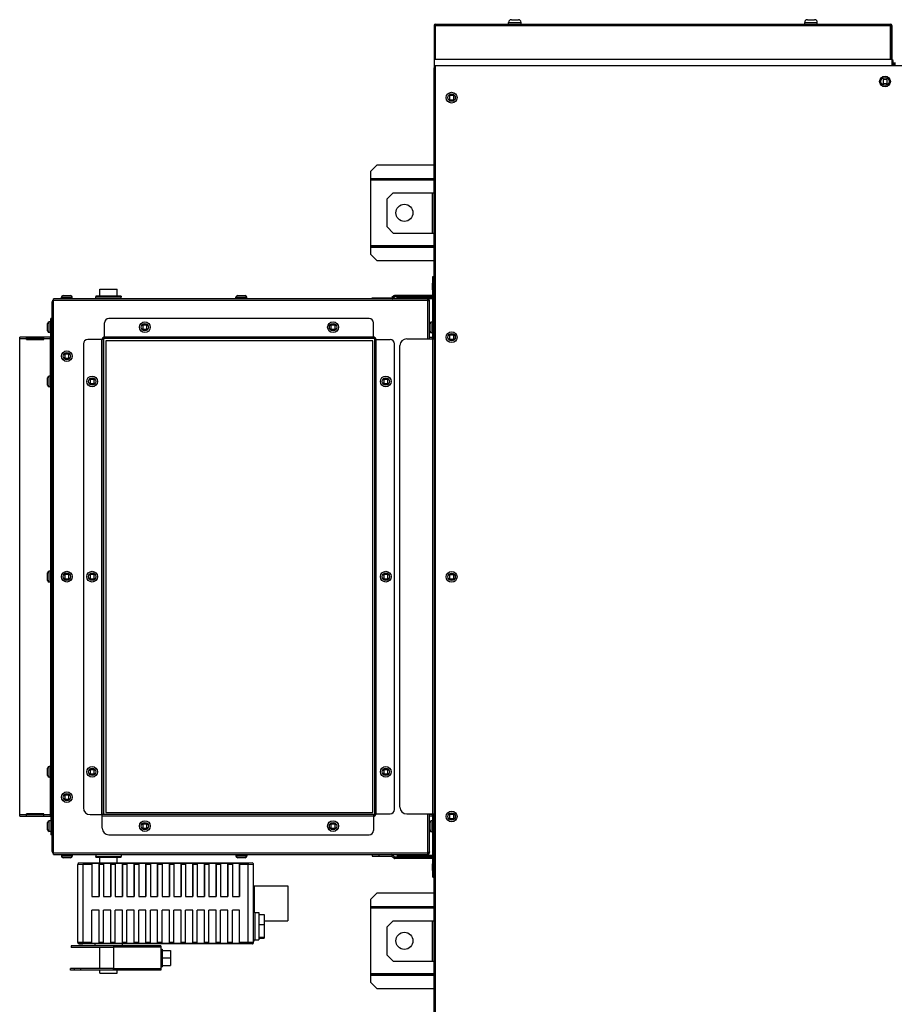
# Model space of a CAD drawing. Extents: x 9481 to 15118, y -787 to 3616.
# Drawn here: x 12417 to 13066, y 2229 to 2961 of the extents above; entities that cross this region are included whole.
import ezdxf

# ---------------------------------------------------------------- set-up
doc = ezdxf.new("R2010")
doc.units = 0
doc.header["$LTSCALE"] = 15.367
doc.layers.get('0').update_dxf_attribs({"linetype": 'CONTINUOUS'})
for name, color, linetype in [('02___PRT_ALL_AXES', 7, 'CONTINUOUS'), ('PANEL_END', 7, 'CONTINUOUS'), ('PANEL_TOP', 7, 'CONTINUOUS')]:
    doc.layers.add(name, color=color, linetype=linetype)

msp = doc.modelspace()

# ---------------------------------------------------------------- linework, layer by layer
at = {"color": 7, "linetype": 'CONTINUOUS'}
for p, q in [((12724.43, 2956.49), (12724.43, 2931.49)), ((12724.43, 2956.49), (12725.23, 2956.49)), ((12725.23, 2956.49), (12725.23, 2931.49)), ((12725.43, 2931.49), (12725.43, 2957.49)), ((12725.43, 2957.49), (13063.43, 2957.49)), ((12725.43, 2956.49), (13063.43, 2956.49)), ((12779.81, 2957.49), (12779.81, 2958.79)), ((12779.81, 2958.79), (12789.06, 2958.79)), ((12781.81, 2960.79), (12787.06, 2960.79)), ((12789.06, 2957.49), (12789.06, 2958.79)), ((12999.81, 2957.49), (12999.81, 2958.79)), ((12999.81, 2958.79), (13009.06, 2958.79)), ((13001.81, 2960.79), (13007.06, 2960.79)), ((13009.06, 2957.49), (13009.06, 2958.79)), ((13063.43, 2931.49), (13063.43, 2957.49)), ((13063.63, 2956.49), (13063.63, 2931.49)), ((13064.43, 2956.49), (13063.63, 2956.49)), ((13064.43, 2956.49), (13064.43, 2931.49)), ((12725.23, 2931.49), (12724.43, 2931.49)), ((12724.43, 2931.29), (12724.43, 2924.94)), ((13064.43, 2931.29), (12724.43, 2931.29)), ((12725.43, 2931.49), (13063.43, 2931.49)), ((12727.93, 2931.49), (12727.93, 2931.29)), ((13060.93, 2931.49), (13060.93, 2931.29)), ((13063.63, 2931.49), (13064.43, 2931.49)), ((13064.43, 2931.29), (13064.43, 2926.89)), ((13064.43, 2929.88), (13065.43, 2929.88)), ((13064.43, 2928.69), (13067.23, 2928.69)), ((13065.43, 2928.69), (13065.43, 2929.88)), ((12725.43, 2924.94), (12724.43, 2924.94)), ((12725.23, 2169.89), (12725.23, 2923.89)), ((12725.23, 2923.89), (12725.43, 2923.89)), ((13057.93, 2916.39), (13057.93, 2913.39)), ((13060.93, 2916.39), (13057.93, 2916.39)), ((13057.93, 2913.39), (13060.93, 2913.39)), ((13060.93, 2913.39), (13060.93, 2916.39)), ((12735.84, 2904.99), (12735.33, 2904.48)), ((12735.33, 2904.48), (12735.91, 2903.9)), ((12736.41, 2904.41), (12735.84, 2904.99)), ((12735.91, 2903.9), (12735.91, 2901.87)), ((12738.45, 2904.41), (12736.41, 2904.41)), ((12739.02, 2904.99), (12738.45, 2904.41)), ((12738.95, 2903.9), (12739.53, 2904.48)), ((12738.95, 2901.87), (12738.95, 2903.9)), ((12739.53, 2904.48), (12739.02, 2904.99)), ((12735.91, 2901.87), (12735.33, 2901.29)), ((12735.33, 2901.29), (12735.84, 2900.78)), ((12735.84, 2900.78), (12736.41, 2901.36)), ((12736.41, 2901.36), (12738.45, 2901.36)), ((12738.45, 2901.36), (12739.02, 2900.78)), ((12739.53, 2901.29), (12738.95, 2901.87)), ((12739.02, 2900.78), (12739.53, 2901.29)), ((12681.83, 2852.69), (12677.33, 2848.19)), ((12724.43, 2852.69), (12681.83, 2852.69)), ((12677.33, 2786.38), (12677.33, 2848.19)), ((12677.33, 2842.89), (12724.43, 2842.89)), ((12724.43, 2842.69), (12677.33, 2842.69)), ((12724.43, 2841.49), (12677.33, 2841.49)), ((12693.93, 2832.29), (12689.43, 2827.79)), ((12693.93, 2832.29), (12724.43, 2832.29)), ((12722.92, 2832.29), (12722.92, 2802.29)), ((12689.43, 2806.79), (12689.43, 2827.79)), ((12689.43, 2806.79), (12693.93, 2802.29)), ((12693.93, 2802.29), (12724.43, 2802.29)), ((12677.33, 2793.09), (12724.43, 2793.09)), ((12677.33, 2791.89), (12724.43, 2791.89)), ((12724.43, 2791.69), (12677.33, 2791.69)), ((12677.33, 2786.38), (12681.82, 2781.89)), ((12681.82, 2781.89), (12724.43, 2781.89)), ((12723.43, 2756.27), (12723.43, 2770.06)), ((12723.43, 2770.06), (12724.43, 2770.06)), ((12723.43, 2765.06), (12724.43, 2765.06)), ((12476.14, 2755.4), (12476.14, 2760.69)), ((12476.14, 2760.69), (12488.89, 2760.69)), ((12488.89, 2755.4), (12488.89, 2760.69)), ((12440.72, 2342.9), (12440.72, 2751.19)), ((12441.53, 2751.19), (12440.72, 2751.19)), ((12441.53, 2340.69), (12441.53, 2753.39)), ((12719.73, 2753.39), (12441.53, 2753.39)), ((12719.73, 2752.19), (12441.53, 2752.19)), ((12447.53, 2753.39), (12447.53, 2754.58)), ((12447.53, 2754.58), (12455.53, 2754.58)), ((12448.8, 2755.85), (12454.26, 2755.85)), ((12455.53, 2753.39), (12455.53, 2754.58)), ((12473.02, 2755.4), (12473.02, 2755)), ((12492.02, 2755.4), (12473.02, 2755.4)), ((12492.02, 2755), (12473.02, 2755)), ((12492.02, 2755.4), (12492.02, 2755)), ((12577.23, 2753.39), (12577.23, 2754.58)), ((12577.23, 2754.58), (12585.23, 2754.58)), ((12578.5, 2755.85), (12583.96, 2755.85)), ((12585.23, 2753.39), (12585.23, 2754.58)), ((12678.42, 2753.39), (12678.42, 2754.24)), ((12678.42, 2754.24), (12692.92, 2754.24)), ((12683.42, 2753.39), (12683.42, 2754.24)), ((12692.92, 2753.39), (12692.92, 2754.24)), ((12694.48, 2755.71), (12693.06, 2754.3)), ((12693.77, 2753.59), (12693.06, 2754.3)), ((12695.19, 2755), (12693.77, 2753.59)), ((12694.48, 2755.71), (12695.19, 2755)), ((12695.33, 2756.07), (12695.33, 2755.06)), ((12695.33, 2756.07), (12723.23, 2756.07)), ((12695.33, 2755.06), (12723.23, 2755.06)), ((12696.93, 2753.39), (12696.93, 2754.58)), ((12696.93, 2754.58), (12699.03, 2754.58)), ((12699.03, 2754.59), (12699.03, 2753.58)), ((12699.03, 2754.59), (12723.23, 2754.59)), ((12699.03, 2753.58), (12723.23, 2753.58)), ((12704.03, 2754.59), (12704.03, 2753.58)), ((12704.93, 2753.39), (12704.93, 2753.58)), ((12719.73, 2723.69), (12719.73, 2753.39)), ((12719.82, 2752.15), (12719.73, 2752.19)), ((12719.93, 2752.19), (12719.93, 2752.11)), ((12720.93, 2752.19), (12719.93, 2752.19)), ((12720.93, 2723.69), (12720.93, 2752.19)), ((12723.23, 2755.06), (12723.23, 2756.07)), ((12723.23, 2754.59), (12723.23, 2753.58)), ((12724.43, 2756.27), (12723.43, 2756.27)), ((12723.43, 2724.89), (12723.43, 2753.38)), ((12724.43, 2753.38), (12723.43, 2753.38)), ((12438.52, 2728.33), (12438.52, 2736.33)), ((12439.71, 2736.33), (12438.52, 2736.33)), ((12439.71, 2725.04), (12439.71, 2738.84)), ((12440.72, 2738.84), (12439.71, 2738.84)), ((12440.72, 2735.64), (12439.71, 2735.64)), ((12479.54, 2723.84), (12479.54, 2735.64)), ((12676.12, 2738.84), (12482.74, 2738.84)), ((12679.32, 2723.84), (12679.32, 2735.64)), ((12722.23, 2728.19), (12722.23, 2736.19)), ((12723.43, 2736.19), (12722.23, 2736.19)), ((12437.25, 2729.6), (12437.25, 2735.06)), ((12439.71, 2728.33), (12438.52, 2728.33)), ((12507.94, 2734.43), (12507.43, 2733.92)), ((12507.43, 2733.92), (12508.01, 2733.34)), ((12508.01, 2731.31), (12507.43, 2730.73)), ((12507.43, 2730.73), (12507.94, 2730.22)), ((12508.52, 2733.85), (12507.94, 2734.43)), ((12507.94, 2730.22), (12508.52, 2730.8)), ((12508.01, 2733.34), (12508.01, 2731.31)), ((12510.55, 2733.85), (12508.52, 2733.85)), ((12508.52, 2730.8), (12510.55, 2730.8)), ((12511.13, 2734.43), (12510.55, 2733.85)), ((12510.55, 2730.8), (12511.13, 2730.22)), ((12511.06, 2733.34), (12511.63, 2733.92)), ((12511.06, 2731.31), (12511.06, 2733.34)), ((12511.63, 2730.73), (12511.06, 2731.31)), ((12511.63, 2733.92), (12511.13, 2734.43)), ((12511.13, 2730.22), (12511.63, 2730.73)), ((12647.73, 2734.43), (12647.22, 2733.92)), ((12647.22, 2733.92), (12647.8, 2733.34)), ((12647.8, 2731.31), (12647.22, 2730.73)), ((12647.22, 2730.73), (12647.73, 2730.22)), ((12648.31, 2733.85), (12647.73, 2734.43)), ((12647.73, 2730.22), (12648.31, 2730.8)), ((12647.8, 2733.34), (12647.8, 2731.31)), ((12650.34, 2733.85), (12648.31, 2733.85)), ((12648.31, 2730.8), (12650.34, 2730.8)), ((12650.92, 2734.43), (12650.34, 2733.85)), ((12650.34, 2730.8), (12650.92, 2730.22)), ((12650.85, 2733.34), (12651.43, 2733.92)), ((12650.85, 2731.31), (12650.85, 2733.34)), ((12651.43, 2730.73), (12650.85, 2731.31)), ((12651.43, 2733.92), (12650.92, 2734.43)), ((12650.92, 2730.22), (12651.43, 2730.73)), ((12720.96, 2729.46), (12720.96, 2734.92)), ((12416.52, 2369.24), (12416.52, 2724.84)), ((12439.51, 2724.84), (12416.52, 2724.84)), ((12421.67, 2723.64), (12416.52, 2723.64)), ((12421.67, 2723.14), (12421.67, 2724.84)), ((12434.37, 2723.84), (12421.67, 2723.84)), ((12421.67, 2723.14), (12434.37, 2723.14)), ((12434.37, 2723.14), (12434.37, 2724.84)), ((12439.51, 2723.64), (12434.37, 2723.64)), ((12439.51, 2696.04), (12439.51, 2724.84)), ((12439.51, 2723.13), (12440.72, 2723.13)), ((12440.72, 2725.04), (12439.71, 2725.04)), ((12439.71, 2370.95), (12439.71, 2723.13)), ((12478.84, 2723.14), (12467.04, 2723.14)), ((12477.63, 2370.25), (12477.63, 2723.14)), ((12477.83, 2360.25), (12477.83, 2723.64)), ((12478.84, 2723.64), (12477.83, 2723.64)), ((12478.84, 2723.64), (12478.84, 2370.25)), ((12479.04, 2723.84), (12479.04, 2724.84)), ((12679.83, 2724.84), (12479.04, 2724.84)), ((12679.83, 2723.84), (12479.04, 2723.84)), ((12479.54, 2725.04), (12679.32, 2725.04)), ((12480.63, 2722.34), (12480.63, 2371.74)), ((12678.83, 2722.34), (12480.63, 2722.34)), ((12678.83, 2371.74), (12678.83, 2722.34)), ((12679.83, 2723.84), (12679.83, 2724.84)), ((12680.03, 2723.64), (12680.03, 2370.45)), ((12680.03, 2723.64), (12681.03, 2723.64)), ((12680.03, 2723.13), (12691.83, 2723.13)), ((12681.03, 2723.64), (12681.03, 2370.45)), ((12681.23, 2723.13), (12681.23, 2370.95)), ((12704.03, 2723.69), (12724.43, 2723.69)), ((12723.23, 2724.69), (12720.93, 2724.69)), ((12723.43, 2728.19), (12722.23, 2728.19)), ((12723.23, 2723.69), (12723.23, 2724.69)), ((12723.23, 2723.69), (12723.23, 2370.8)), ((12724.43, 2724.89), (12723.43, 2724.89)), ((12724.43, 2723.69), (12724.43, 2370.8)), ((12735.84, 2726.99), (12735.33, 2726.48)), ((12735.33, 2726.48), (12735.91, 2725.9)), ((12735.91, 2723.87), (12735.33, 2723.29)), ((12735.33, 2723.29), (12735.84, 2722.78)), ((12736.41, 2726.41), (12735.84, 2726.99)), ((12735.84, 2722.78), (12736.41, 2723.36)), ((12735.91, 2725.9), (12735.91, 2723.87)), ((12738.45, 2726.41), (12736.41, 2726.41)), ((12736.41, 2723.36), (12738.45, 2723.36)), ((12739.02, 2726.99), (12738.45, 2726.41)), ((12738.45, 2723.36), (12739.02, 2722.78)), ((12738.95, 2725.9), (12739.53, 2726.48)), ((12738.95, 2723.87), (12738.95, 2725.9)), ((12739.53, 2723.29), (12738.95, 2723.87)), ((12739.53, 2726.48), (12739.02, 2726.99)), ((12739.02, 2722.78), (12739.53, 2723.29)), ((12440.72, 2719.93), (12439.71, 2719.93)), ((12463.84, 2719.94), (12463.84, 2375.25)), ((12695.03, 2374.15), (12695.03, 2719.93)), ((12699.03, 2375.8), (12699.03, 2718.69)), ((12449.94, 2712.94), (12449.43, 2712.43)), ((12449.43, 2712.43), (12450.01, 2711.86)), ((12450.01, 2709.82), (12449.43, 2709.25)), ((12449.43, 2709.25), (12449.94, 2708.74)), ((12450.51, 2712.36), (12449.94, 2712.94)), ((12449.94, 2708.74), (12450.51, 2709.32)), ((12450.01, 2711.86), (12450.01, 2709.82)), ((12452.55, 2712.36), (12450.51, 2712.36)), ((12450.51, 2709.32), (12452.55, 2709.32)), ((12453.12, 2712.94), (12452.55, 2712.36)), ((12452.55, 2709.32), (12453.12, 2708.74)), ((12453.05, 2711.86), (12453.63, 2712.43)), ((12453.05, 2709.82), (12453.05, 2711.86)), ((12453.63, 2709.25), (12453.05, 2709.82)), ((12453.63, 2712.43), (12453.12, 2712.94)), ((12453.12, 2708.74), (12453.63, 2709.25)), ((12437.25, 2689.31), (12437.25, 2694.77)), ((12438.52, 2688.04), (12438.52, 2696.04)), ((12439.71, 2696.04), (12438.52, 2696.04)), ((12468.74, 2694.14), (12468.23, 2693.63)), ((12468.23, 2693.63), (12468.81, 2693.06)), ((12469.32, 2693.56), (12468.74, 2694.14)), ((12468.81, 2693.06), (12468.81, 2691.02)), ((12471.35, 2693.56), (12469.32, 2693.56)), ((12471.93, 2694.14), (12471.35, 2693.56)), ((12471.86, 2693.06), (12472.44, 2693.63)), ((12471.86, 2691.02), (12471.86, 2693.06)), ((12472.44, 2693.63), (12471.93, 2694.14)), ((12686.93, 2694.14), (12686.42, 2693.63)), ((12686.42, 2693.63), (12687, 2693.06)), ((12687.51, 2693.56), (12686.93, 2694.14)), ((12687, 2693.06), (12687, 2691.02)), ((12689.54, 2693.56), (12687.51, 2693.56)), ((12690.12, 2694.14), (12689.54, 2693.56)), ((12690.05, 2693.06), (12690.63, 2693.63)), ((12690.05, 2691.02), (12690.05, 2693.06)), ((12690.63, 2693.63), (12690.12, 2694.14)), ((12439.71, 2688.04), (12438.52, 2688.04)), ((12439.51, 2688.04), (12439.51, 2551.04)), ((12468.81, 2691.02), (12468.23, 2690.45)), ((12468.23, 2690.45), (12468.74, 2689.94)), ((12468.74, 2689.94), (12469.32, 2690.52)), ((12469.32, 2690.52), (12471.35, 2690.52)), ((12471.35, 2690.52), (12471.93, 2689.94)), ((12472.44, 2690.45), (12471.86, 2691.02)), ((12471.93, 2689.94), (12472.44, 2690.45)), ((12687, 2691.02), (12686.42, 2690.45)), ((12686.42, 2690.45), (12686.93, 2689.94)), ((12686.93, 2689.94), (12687.51, 2690.52)), ((12687.51, 2690.52), (12689.54, 2690.52)), ((12689.54, 2690.52), (12690.12, 2689.94)), ((12690.63, 2690.45), (12690.05, 2691.02)), ((12690.12, 2689.94), (12690.63, 2690.45)), ((12437.25, 2544.31), (12437.25, 2549.77)), ((12438.52, 2543.04), (12438.52, 2551.04)), ((12439.71, 2551.04), (12438.52, 2551.04)), ((12449.94, 2549.14), (12449.43, 2548.63)), ((12449.43, 2548.63), (12450.01, 2548.06)), ((12450.01, 2546.02), (12449.43, 2545.45)), ((12449.43, 2545.45), (12449.94, 2544.94)), ((12450.51, 2548.56), (12449.94, 2549.14)), ((12449.94, 2544.94), (12450.51, 2545.52)), ((12450.01, 2548.06), (12450.01, 2546.02)), ((12452.55, 2548.56), (12450.51, 2548.56)), ((12450.51, 2545.52), (12452.55, 2545.52)), ((12453.12, 2549.14), (12452.55, 2548.56)), ((12452.55, 2545.52), (12453.12, 2544.94)), ((12453.05, 2548.06), (12453.63, 2548.63)), ((12453.05, 2546.02), (12453.05, 2548.06)), ((12453.63, 2545.45), (12453.05, 2546.02)), ((12453.63, 2548.63), (12453.12, 2549.14)), ((12453.12, 2544.94), (12453.63, 2545.45)), ((12468.74, 2549.15), (12468.23, 2548.64)), ((12468.23, 2548.64), (12468.81, 2548.06)), ((12468.81, 2546.03), (12468.23, 2545.45)), ((12468.23, 2545.45), (12468.74, 2544.94)), ((12469.32, 2548.57), (12468.74, 2549.15)), ((12468.74, 2544.94), (12469.32, 2545.52)), ((12468.81, 2548.06), (12468.81, 2546.03)), ((12471.35, 2548.57), (12469.32, 2548.57)), ((12469.32, 2545.52), (12471.35, 2545.52)), ((12471.93, 2549.15), (12471.35, 2548.57)), ((12471.35, 2545.52), (12471.93, 2544.94)), ((12471.86, 2548.06), (12472.44, 2548.64)), ((12471.86, 2546.03), (12471.86, 2548.06)), ((12472.44, 2545.45), (12471.86, 2546.03)), ((12472.44, 2548.64), (12471.93, 2549.15)), ((12471.93, 2544.94), (12472.44, 2545.45)), ((12686.93, 2549.14), (12686.42, 2548.63)), ((12686.42, 2548.63), (12687, 2548.05)), ((12687, 2546.02), (12686.42, 2545.44)), ((12686.42, 2545.44), (12686.93, 2544.93)), ((12687.51, 2548.56), (12686.93, 2549.14)), ((12686.93, 2544.93), (12687.51, 2545.51)), ((12687, 2548.05), (12687, 2546.02)), ((12689.54, 2548.56), (12687.51, 2548.56)), ((12687.51, 2545.51), (12689.54, 2545.51)), ((12690.12, 2549.14), (12689.54, 2548.56)), ((12689.54, 2545.51), (12690.12, 2544.93)), ((12690.05, 2548.05), (12690.63, 2548.63)), ((12690.05, 2546.02), (12690.05, 2548.05)), ((12690.63, 2545.44), (12690.05, 2546.02)), ((12690.63, 2548.63), (12690.12, 2549.14)), ((12690.12, 2544.93), (12690.63, 2545.44)), ((12735.84, 2548.99), (12735.33, 2548.48)), ((12735.33, 2548.48), (12735.91, 2547.9)), ((12735.91, 2545.87), (12735.33, 2545.29)), ((12736.41, 2548.41), (12735.84, 2548.99)), ((12735.84, 2544.78), (12736.41, 2545.36)), ((12735.91, 2547.9), (12735.91, 2545.87)), ((12738.45, 2548.41), (12736.41, 2548.41)), ((12736.41, 2545.36), (12738.45, 2545.36)), ((12739.02, 2548.99), (12738.45, 2548.41)), ((12738.45, 2545.36), (12739.02, 2544.78)), ((12738.95, 2547.9), (12739.53, 2548.48)), ((12738.95, 2545.87), (12738.95, 2547.9)), ((12739.53, 2545.29), (12738.95, 2545.87)), ((12739.53, 2548.48), (12739.02, 2548.99)), ((12439.71, 2543.04), (12438.52, 2543.04)), ((12439.51, 2543.04), (12439.51, 2406.04)), ((12735.33, 2545.29), (12735.84, 2544.78)), ((12739.02, 2544.78), (12739.53, 2545.29)), ((12437.25, 2399.31), (12437.25, 2404.77)), ((12438.52, 2398.04), (12438.52, 2406.04)), ((12439.71, 2406.04), (12438.52, 2406.04)), ((12468.74, 2404.14), (12468.23, 2403.63)), ((12468.23, 2403.63), (12468.81, 2403.06)), ((12468.81, 2401.02), (12468.23, 2400.45)), ((12468.23, 2400.45), (12468.74, 2399.94)), ((12469.32, 2403.56), (12468.74, 2404.14)), ((12468.74, 2399.94), (12469.32, 2400.52)), ((12468.81, 2403.06), (12468.81, 2401.02)), ((12471.35, 2403.56), (12469.32, 2403.56)), ((12469.32, 2400.52), (12471.35, 2400.52)), ((12471.93, 2404.14), (12471.35, 2403.56)), ((12471.35, 2400.52), (12471.93, 2399.94)), ((12471.86, 2403.06), (12472.44, 2403.63)), ((12471.86, 2401.02), (12471.86, 2403.06)), ((12472.44, 2400.45), (12471.86, 2401.02)), ((12472.44, 2403.63), (12471.93, 2404.14)), ((12471.93, 2399.94), (12472.44, 2400.45)), ((12686.93, 2404.14), (12686.42, 2403.63)), ((12686.42, 2403.63), (12687, 2403.06)), ((12687, 2401.02), (12686.42, 2400.45)), ((12686.42, 2400.45), (12686.93, 2399.94)), ((12687.51, 2403.56), (12686.93, 2404.14)), ((12686.93, 2399.94), (12687.51, 2400.52)), ((12687, 2403.06), (12687, 2401.02)), ((12689.54, 2403.56), (12687.51, 2403.56)), ((12687.51, 2400.52), (12689.54, 2400.52)), ((12690.12, 2404.14), (12689.54, 2403.56)), ((12689.54, 2400.52), (12690.12, 2399.94)), ((12690.05, 2403.06), (12690.63, 2403.63)), ((12690.05, 2401.02), (12690.05, 2403.06)), ((12690.63, 2400.45), (12690.05, 2401.02)), ((12690.63, 2403.63), (12690.12, 2404.14)), ((12690.12, 2399.94), (12690.63, 2400.45)), ((12439.71, 2398.04), (12438.52, 2398.04)), ((12439.51, 2369.24), (12439.51, 2398.04)), ((12449.94, 2385.34), (12449.43, 2384.83)), ((12449.43, 2384.83), (12450.01, 2384.26)), ((12450.51, 2384.76), (12449.94, 2385.34)), ((12452.55, 2384.76), (12450.51, 2384.76)), ((12453.12, 2385.34), (12452.55, 2384.76)), ((12453.05, 2384.26), (12453.63, 2384.83)), ((12453.63, 2384.83), (12453.12, 2385.34)), ((12450.01, 2382.22), (12449.43, 2381.65)), ((12449.43, 2381.65), (12449.94, 2381.14)), ((12449.94, 2381.14), (12450.51, 2381.72)), ((12450.01, 2384.26), (12450.01, 2382.22)), ((12450.51, 2381.72), (12452.55, 2381.72)), ((12452.55, 2381.72), (12453.12, 2381.14)), ((12453.05, 2382.22), (12453.05, 2384.26)), ((12453.63, 2381.65), (12453.05, 2382.22)), ((12453.12, 2381.14), (12453.63, 2381.65)), ((12416.52, 2370.45), (12421.67, 2370.45)), ((12421.67, 2369.24), (12421.67, 2370.95)), ((12434.37, 2370.95), (12421.67, 2370.95)), ((12421.67, 2370.25), (12434.37, 2370.25)), ((12434.37, 2369.24), (12434.37, 2370.95)), ((12434.37, 2370.45), (12439.51, 2370.45)), ((12439.51, 2370.95), (12440.72, 2370.95)), ((12440.72, 2370.25), (12439.7, 2370.25)), ((12440.72, 2374.15), (12439.71, 2374.15)), ((12468.84, 2370.25), (12477.83, 2370.25)), ((12679.83, 2370.25), (12477.83, 2370.25)), ((12480.63, 2371.74), (12678.83, 2371.74)), ((12679.32, 2370.25), (12679.32, 2358.45)), ((12679.83, 2370.25), (12679.83, 2369.24)), ((12680.03, 2370.95), (12691.83, 2370.95)), ((12680.03, 2370.45), (12681.03, 2370.45)), ((12704.03, 2370.8), (12724.43, 2370.8)), ((12719.73, 2340.69), (12719.73, 2370.8)), ((12720.93, 2341.9), (12720.93, 2370.8)), ((12723.23, 2370.3), (12720.93, 2370.3)), ((12723.23, 2369.09), (12723.23, 2370.8)), ((12735.84, 2370.99), (12735.33, 2370.48)), ((12735.33, 2370.48), (12735.91, 2369.9)), ((12736.41, 2370.41), (12735.84, 2370.99)), ((12735.91, 2369.9), (12735.91, 2367.87)), ((12738.45, 2370.41), (12736.41, 2370.41)), ((12739.02, 2370.99), (12738.45, 2370.41)), ((12738.95, 2369.9), (12739.53, 2370.48)), ((12738.95, 2367.87), (12738.95, 2369.9)), ((12739.53, 2370.48), (12739.02, 2370.99)), ((12416.52, 2369.24), (12439.51, 2369.24)), ((12437.25, 2359.02), (12437.25, 2364.48)), ((12438.52, 2357.75), (12438.52, 2365.75)), ((12439.71, 2365.75), (12438.52, 2365.75)), ((12439.71, 2369.04), (12439.71, 2355.25)), ((12440.72, 2369.04), (12439.71, 2369.04)), ((12679.83, 2369.24), (12477.83, 2369.24)), ((12679.32, 2369.04), (12477.83, 2369.04)), ((12507.94, 2363.85), (12507.43, 2363.34)), ((12507.43, 2363.34), (12508.01, 2362.76)), ((12508.52, 2363.27), (12507.94, 2363.85)), ((12508.01, 2362.76), (12508.01, 2360.73)), ((12510.55, 2363.27), (12508.52, 2363.27)), ((12511.13, 2363.85), (12510.55, 2363.27)), ((12511.06, 2362.76), (12511.64, 2363.34)), ((12511.06, 2360.73), (12511.06, 2362.76)), ((12511.64, 2363.34), (12511.13, 2363.85)), ((12647.73, 2363.85), (12647.22, 2363.34)), ((12647.22, 2363.34), (12647.8, 2362.76)), ((12648.31, 2363.27), (12647.73, 2363.85)), ((12647.8, 2362.76), (12647.8, 2360.73)), ((12650.34, 2363.27), (12648.31, 2363.27)), ((12650.92, 2363.85), (12650.34, 2363.27)), ((12650.85, 2362.76), (12651.43, 2363.34)), ((12650.85, 2360.73), (12650.85, 2362.76)), ((12651.43, 2363.34), (12650.92, 2363.85)), ((12723.23, 2369.09), (12720.93, 2369.09)), ((12720.96, 2358.87), (12720.96, 2364.33)), ((12722.23, 2357.6), (12722.23, 2365.6)), ((12723.43, 2365.6), (12722.23, 2365.6)), ((12723.43, 2340.4), (12723.43, 2368.89)), ((12724.43, 2368.89), (12723.43, 2368.89)), ((12735.91, 2367.87), (12735.33, 2367.29)), ((12735.33, 2367.29), (12735.84, 2366.78)), ((12735.84, 2366.78), (12736.41, 2367.36)), ((12736.41, 2367.36), (12738.45, 2367.36)), ((12738.45, 2367.36), (12739.02, 2366.78)), ((12739.53, 2367.29), (12738.95, 2367.87)), ((12739.02, 2366.78), (12739.53, 2367.29)), ((12439.71, 2357.75), (12438.52, 2357.75)), ((12440.72, 2358.45), (12439.71, 2358.45)), ((12440.72, 2355.25), (12439.71, 2355.25)), ((12482.83, 2355.25), (12676.12, 2355.25)), ((12508.01, 2360.73), (12507.43, 2360.15)), ((12507.43, 2360.15), (12507.94, 2359.64)), ((12507.94, 2359.64), (12508.52, 2360.22)), ((12508.52, 2360.22), (12510.55, 2360.22)), ((12510.55, 2360.22), (12511.13, 2359.64)), ((12511.64, 2360.15), (12511.06, 2360.73)), ((12511.13, 2359.64), (12511.64, 2360.15)), ((12647.8, 2360.73), (12647.22, 2360.15)), ((12647.22, 2360.15), (12647.73, 2359.64)), ((12647.73, 2359.64), (12648.31, 2360.22)), ((12648.31, 2360.22), (12650.34, 2360.22)), ((12650.34, 2360.22), (12650.92, 2359.64)), ((12651.43, 2360.15), (12650.85, 2360.73)), ((12650.92, 2359.64), (12651.43, 2360.15)), ((12723.43, 2357.6), (12722.23, 2357.6)), ((12724.43, 2358.3), (12723.43, 2358.3)), ((12441.53, 2342.9), (12440.72, 2342.9)), ((12441.53, 2341.9), (12719.73, 2341.9)), ((12441.53, 2340.69), (12719.73, 2340.69)), ((12447.53, 2340.69), (12447.53, 2339.5)), ((12455.53, 2340.69), (12455.53, 2339.5)), ((12577.23, 2340.69), (12577.23, 2339.5)), ((12585.23, 2340.69), (12585.23, 2339.5)), ((12696.93, 2340.69), (12696.93, 2339.5)), ((12704.93, 2340.69), (12704.93, 2340.2)), ((12719.82, 2341.93), (12719.73, 2341.9)), ((12719.93, 2341.9), (12719.93, 2341.97)), ((12720.93, 2341.9), (12719.93, 2341.9)), ((12455.53, 2339.5), (12447.53, 2339.5)), ((12454.26, 2338.23), (12448.8, 2338.23)), ((12459.68, 2275.34), (12459.68, 2333.34)), ((12459.68, 2333.34), (12459.73, 2333.34)), ((12459.73, 2275.34), (12459.73, 2333.34)), ((12459.73, 2333.34), (12459.83, 2333.34)), ((12459.83, 2333.34), (12463.73, 2333.35)), ((12460.73, 2334.34), (12463.73, 2334.35)), ((12463.73, 2334.35), (12463.73, 2333.35)), ((12463.73, 2334.35), (12586.33, 2334.35)), ((12463.73, 2275.35), (12463.73, 2333.35)), ((12463.73, 2333.35), (12470.13, 2333.35)), ((12470.13, 2334.21), (12470.13, 2333.35)), ((12470.13, 2334.21), (12475.53, 2334.21)), ((12470.13, 2333.35), (12470.13, 2309.35)), ((12473.02, 2338.68), (12473.02, 2339.08)), ((12473.02, 2339.08), (12492.02, 2339.08)), ((12473.02, 2338.68), (12492.02, 2338.68)), ((12475.53, 2334.21), (12475.53, 2333.35)), ((12475.53, 2309.35), (12475.53, 2334.21)), ((12475.53, 2333.35), (12475.53, 2309.35)), ((12475.53, 2333.35), (12478.83, 2333.35)), ((12476.14, 2334.35), (12476.14, 2338.68)), ((12478.83, 2334.21), (12478.83, 2333.35)), ((12478.83, 2334.21), (12484.23, 2334.21)), ((12478.83, 2333.35), (12478.83, 2309.35)), ((12484.23, 2334.21), (12484.23, 2333.35)), ((12484.23, 2309.35), (12484.23, 2334.21)), ((12484.23, 2333.35), (12484.23, 2309.35)), ((12484.23, 2333.35), (12487.53, 2333.35)), ((12487.53, 2334.21), (12487.53, 2333.35)), ((12487.53, 2334.21), (12492.93, 2334.21)), ((12487.53, 2333.35), (12487.53, 2309.35)), ((12488.89, 2334.35), (12488.89, 2338.68)), ((12492.02, 2338.68), (12492.02, 2339.08)), ((12492.93, 2334.21), (12492.93, 2333.35)), ((12492.93, 2309.35), (12492.93, 2334.21)), ((12492.93, 2333.35), (12492.93, 2309.35)), ((12492.93, 2333.35), (12496.23, 2333.35)), ((12496.23, 2334.21), (12496.23, 2333.35)), ((12496.23, 2334.21), (12501.63, 2334.21)), ((12496.23, 2333.35), (12496.23, 2309.35)), ((12501.63, 2334.21), (12501.63, 2333.35)), ((12501.63, 2309.35), (12501.63, 2334.21)), ((12501.63, 2333.35), (12501.63, 2309.35)), ((12501.63, 2333.35), (12504.93, 2333.35)), ((12504.93, 2334.21), (12504.93, 2333.35)), ((12504.93, 2334.21), (12510.33, 2334.21)), ((12504.93, 2333.35), (12504.93, 2309.35)), ((12510.33, 2334.21), (12510.33, 2333.35)), ((12510.33, 2309.35), (12510.33, 2334.21)), ((12510.33, 2333.35), (12510.33, 2309.35)), ((12510.33, 2333.35), (12513.63, 2333.35)), ((12513.63, 2334.21), (12513.63, 2333.35)), ((12513.63, 2334.21), (12519.03, 2334.21)), ((12513.63, 2333.35), (12513.63, 2309.35)), ((12519.03, 2334.21), (12519.03, 2333.35)), ((12519.03, 2309.35), (12519.03, 2334.21)), ((12519.03, 2333.35), (12519.03, 2309.35)), ((12519.03, 2333.35), (12522.33, 2333.35)), ((12522.33, 2334.21), (12522.33, 2333.35)), ((12522.33, 2334.21), (12527.73, 2334.21)), ((12522.33, 2333.35), (12522.33, 2309.35)), ((12527.73, 2334.21), (12527.73, 2333.35)), ((12527.73, 2309.35), (12527.73, 2334.21)), ((12527.73, 2333.35), (12527.73, 2309.35)), ((12527.73, 2333.35), (12531.03, 2333.35)), ((12531.03, 2334.21), (12531.03, 2333.35)), ((12531.03, 2334.21), (12536.43, 2334.21)), ((12531.03, 2333.35), (12531.03, 2309.35)), ((12536.43, 2334.21), (12536.43, 2333.35)), ((12536.43, 2309.35), (12536.43, 2334.21)), ((12536.43, 2333.35), (12536.43, 2309.35)), ((12536.43, 2333.35), (12539.73, 2333.35)), ((12539.73, 2334.21), (12539.73, 2333.35)), ((12539.73, 2334.21), (12545.13, 2334.21)), ((12539.73, 2333.35), (12539.73, 2309.35)), ((12545.13, 2334.21), (12545.13, 2333.35)), ((12545.13, 2309.35), (12545.13, 2334.21)), ((12545.13, 2333.35), (12545.13, 2309.35)), ((12545.13, 2333.35), (12548.43, 2333.35)), ((12548.43, 2334.21), (12548.43, 2333.35)), ((12548.43, 2334.21), (12553.83, 2334.21)), ((12548.43, 2333.35), (12548.43, 2309.35)), ((12553.83, 2334.21), (12553.83, 2333.35)), ((12553.83, 2309.35), (12553.83, 2334.21)), ((12553.83, 2333.35), (12553.83, 2309.35)), ((12553.83, 2333.35), (12557.13, 2333.35)), ((12557.13, 2334.21), (12557.13, 2333.35)), ((12557.13, 2334.21), (12562.53, 2334.21)), ((12557.13, 2333.35), (12557.13, 2309.35)), ((12562.53, 2334.21), (12562.53, 2333.35)), ((12562.53, 2309.35), (12562.53, 2334.21)), ((12562.53, 2333.35), (12562.53, 2309.35)), ((12562.53, 2333.35), (12565.83, 2333.35)), ((12565.83, 2334.21), (12565.83, 2333.35)), ((12565.83, 2334.21), (12571.23, 2334.21)), ((12565.83, 2333.35), (12565.83, 2309.35)), ((12571.23, 2334.21), (12571.23, 2333.35)), ((12571.23, 2309.35), (12571.23, 2334.21)), ((12571.23, 2333.35), (12571.23, 2309.35)), ((12571.23, 2333.35), (12574.53, 2333.35)), ((12574.53, 2334.21), (12574.53, 2333.35)), ((12574.53, 2334.21), (12579.93, 2334.21)), ((12574.53, 2333.35), (12574.53, 2309.35)), ((12585.23, 2339.5), (12577.23, 2339.5)), ((12583.96, 2338.23), (12578.5, 2338.23)), ((12579.93, 2334.21), (12579.93, 2333.35)), ((12579.93, 2309.35), (12579.93, 2334.21)), ((12579.93, 2333.35), (12579.93, 2309.35)), ((12579.93, 2333.35), (12586.33, 2333.35)), ((12586.33, 2334.35), (12586.33, 2333.35)), ((12586.33, 2334.35), (12589.33, 2334.34)), ((12586.33, 2275.35), (12586.33, 2333.35)), ((12586.33, 2333.35), (12590.31, 2333.34)), ((12590.31, 2333.34), (12590.33, 2333.34)), ((12590.33, 2275.34), (12590.33, 2333.34)), ((12678.42, 2340.54), (12678.42, 2339.53)), ((12678.42, 2340.54), (12692.92, 2340.54)), ((12678.42, 2339.53), (12692.92, 2339.53)), ((12683.42, 2340.54), (12683.42, 2339.53)), ((12692.92, 2340.54), (12692.92, 2339.53)), ((12693.77, 2340.18), (12693.06, 2339.47)), ((12693.06, 2339.47), (12694.48, 2338.06)), ((12693.77, 2340.18), (12695.19, 2338.77)), ((12694.48, 2338.06), (12695.19, 2338.77)), ((12695.33, 2337.7), (12695.33, 2338.71)), ((12723.23, 2338.71), (12695.33, 2338.71)), ((12723.23, 2337.7), (12695.33, 2337.7)), ((12699.03, 2339.5), (12696.93, 2339.5)), ((12699.03, 2339.2), (12699.03, 2340.2)), ((12699.03, 2340.2), (12723.23, 2340.2)), ((12699.03, 2339.2), (12723.23, 2339.2)), ((12704.03, 2339.2), (12704.03, 2340.2)), ((12723.23, 2339.2), (12723.23, 2340.2)), ((12723.23, 2338.71), (12723.23, 2337.7)), ((12724.43, 2340.4), (12723.43, 2340.4)), ((12723.43, 2323.71), (12723.43, 2337.5)), ((12724.43, 2337.5), (12723.43, 2337.5)), ((12723.43, 2328.71), (12724.43, 2328.71)), ((12723.43, 2323.71), (12724.43, 2323.71)), ((12590.81, 2317.34), (12590.82, 2304.34)), ((12590.81, 2317.34), (12615.71, 2317.34)), ((12615.71, 2317.34), (12615.71, 2313.34)), ((12615.71, 2313.34), (12615.71, 2313.04)), ((12615.71, 2313.04), (12615.72, 2304.34)), ((12681.83, 2311.89), (12677.33, 2307.39)), ((12724.43, 2311.89), (12681.83, 2311.89)), ((12470.13, 2309.35), (12475.53, 2309.35)), ((12478.83, 2309.35), (12484.23, 2309.35)), ((12487.53, 2309.35), (12492.93, 2309.35)), ((12496.23, 2309.35), (12501.63, 2309.35)), ((12504.93, 2309.35), (12510.33, 2309.35)), ((12513.63, 2309.35), (12519.03, 2309.35)), ((12522.33, 2309.35), (12527.73, 2309.35)), ((12531.03, 2309.35), (12536.43, 2309.35)), ((12539.73, 2309.35), (12545.13, 2309.35)), ((12548.43, 2309.35), (12553.83, 2309.35)), ((12557.13, 2309.35), (12562.53, 2309.35)), ((12565.83, 2309.35), (12571.23, 2309.35)), ((12574.53, 2309.35), (12579.93, 2309.35)), ((12590.82, 2304.34), (12590.82, 2297.63)), ((12615.72, 2304.34), (12615.71, 2295.64)), ((12677.33, 2245.58), (12677.33, 2307.39)), ((12470.13, 2275.35), (12470.13, 2299.35)), ((12475.53, 2299.35), (12470.13, 2299.35)), ((12475.53, 2274.48), (12475.53, 2299.35)), ((12475.53, 2275.35), (12475.53, 2299.35)), ((12478.83, 2275.35), (12478.83, 2299.35)), ((12484.23, 2299.35), (12478.83, 2299.35)), ((12484.23, 2274.48), (12484.23, 2299.35)), ((12484.23, 2275.35), (12484.23, 2299.35)), ((12487.53, 2275.35), (12487.53, 2299.35)), ((12492.93, 2299.35), (12487.53, 2299.35)), ((12492.93, 2274.48), (12492.93, 2299.35)), ((12492.93, 2275.35), (12492.93, 2299.35)), ((12496.23, 2275.35), (12496.23, 2299.35)), ((12501.63, 2299.35), (12496.23, 2299.35)), ((12501.63, 2274.48), (12501.63, 2299.35)), ((12501.63, 2275.35), (12501.63, 2299.35)), ((12504.93, 2275.35), (12504.93, 2299.35)), ((12510.33, 2299.35), (12504.93, 2299.35)), ((12510.33, 2274.48), (12510.33, 2299.35)), ((12510.33, 2275.35), (12510.33, 2299.35)), ((12513.63, 2275.35), (12513.63, 2299.35)), ((12519.03, 2299.35), (12513.63, 2299.35)), ((12519.03, 2274.48), (12519.03, 2299.35)), ((12519.03, 2275.35), (12519.03, 2299.35)), ((12522.33, 2275.35), (12522.33, 2299.35)), ((12527.73, 2299.35), (12522.33, 2299.35)), ((12527.73, 2274.48), (12527.73, 2299.35)), ((12527.73, 2275.35), (12527.73, 2299.35)), ((12531.03, 2275.35), (12531.03, 2299.35)), ((12536.43, 2299.35), (12531.03, 2299.35)), ((12536.43, 2274.48), (12536.43, 2299.35)), ((12536.43, 2275.35), (12536.43, 2299.35)), ((12539.73, 2275.35), (12539.73, 2299.35)), ((12545.13, 2299.35), (12539.73, 2299.35)), ((12545.13, 2274.48), (12545.13, 2299.35)), ((12545.13, 2275.35), (12545.13, 2299.35)), ((12548.43, 2275.35), (12548.43, 2299.35)), ((12553.83, 2299.35), (12548.43, 2299.35)), ((12553.83, 2274.48), (12553.83, 2299.35)), ((12553.83, 2275.35), (12553.83, 2299.35)), ((12557.13, 2275.35), (12557.13, 2299.35)), ((12562.53, 2299.35), (12557.13, 2299.35)), ((12562.53, 2274.48), (12562.53, 2299.35)), ((12562.53, 2275.35), (12562.53, 2299.35)), ((12565.83, 2275.35), (12565.83, 2299.35)), ((12571.23, 2299.35), (12565.83, 2299.35)), ((12571.23, 2274.48), (12571.23, 2299.35)), ((12571.23, 2275.35), (12571.23, 2299.35)), ((12574.53, 2275.35), (12574.53, 2299.35)), ((12579.93, 2299.35), (12574.53, 2299.35)), ((12579.93, 2275.35), (12579.93, 2299.35)), ((12591.32, 2297.49), (12591.33, 2287.34)), ((12591.32, 2297.49), (12594.12, 2297.49)), ((12594.12, 2297.49), (12594.12, 2296.49)), ((12677.33, 2302.09), (12724.43, 2302.09)), ((12724.43, 2301.89), (12677.33, 2301.89)), ((12724.43, 2300.69), (12677.33, 2300.69)), ((12594.12, 2296.49), (12594.13, 2295.94)), ((12594.12, 2296.09), (12598.12, 2296.09)), ((12594.12, 2296.01), (12598.12, 2296.01)), ((12594.13, 2295.94), (12594.13, 2288.61)), ((12598.12, 2296.09), (12598.12, 2296.01)), ((12598.12, 2296.01), (12598.12, 2288.61)), ((12598.12, 2291.34), (12615.71, 2291.34)), ((12615.71, 2295.64), (12615.71, 2295.34)), ((12615.71, 2295.34), (12615.71, 2291.34)), ((12693.93, 2291.49), (12689.43, 2286.99)), ((12693.93, 2291.49), (12724.43, 2291.49)), ((12722.92, 2291.49), (12722.92, 2261.49)), ((12591.33, 2287.34), (12591.32, 2277.19)), ((12594.12, 2288.61), (12598.12, 2288.61)), ((12594.13, 2288.61), (12594.13, 2287.34)), ((12594.13, 2287.34), (12594.13, 2279.41)), ((12598.12, 2288.61), (12598.12, 2279.13)), ((12689.43, 2265.99), (12689.43, 2286.99)), ((12459.73, 2275.34), (12459.68, 2275.34)), ((12463.73, 2275.35), (12459.73, 2275.34)), ((12463.73, 2274.35), (12463.73, 2275.35)), ((12470.13, 2275.35), (12463.73, 2275.35)), ((12470.13, 2274.48), (12470.13, 2275.35)), ((12475.53, 2274.48), (12475.53, 2275.35)), ((12478.83, 2275.35), (12475.53, 2275.35)), ((12478.83, 2274.48), (12478.83, 2275.35)), ((12484.23, 2274.48), (12484.23, 2275.35)), ((12487.53, 2275.35), (12484.23, 2275.35)), ((12487.53, 2274.48), (12487.53, 2275.35)), ((12492.93, 2274.48), (12492.93, 2275.35)), ((12496.23, 2275.35), (12492.93, 2275.35)), ((12496.23, 2274.48), (12496.23, 2275.35)), ((12501.63, 2274.48), (12501.63, 2275.35)), ((12504.93, 2275.35), (12501.63, 2275.35)), ((12504.93, 2274.48), (12504.93, 2275.35)), ((12510.33, 2274.48), (12510.33, 2275.35)), ((12513.63, 2275.35), (12510.33, 2275.35)), ((12513.63, 2274.48), (12513.63, 2275.35)), ((12519.03, 2274.48), (12519.03, 2275.35)), ((12522.33, 2275.35), (12519.03, 2275.35)), ((12522.33, 2274.48), (12522.33, 2275.35)), ((12527.73, 2274.48), (12527.73, 2275.35)), ((12531.03, 2275.35), (12527.73, 2275.35)), ((12531.03, 2274.48), (12531.03, 2275.35)), ((12536.43, 2274.48), (12536.43, 2275.35)), ((12539.73, 2275.35), (12536.43, 2275.35)), ((12539.73, 2274.48), (12539.73, 2275.35)), ((12545.13, 2274.48), (12545.13, 2275.35)), ((12548.43, 2275.35), (12545.13, 2275.35)), ((12548.43, 2274.48), (12548.43, 2275.35)), ((12553.83, 2274.48), (12553.83, 2275.35)), ((12557.13, 2275.35), (12553.83, 2275.35)), ((12557.13, 2274.48), (12557.13, 2275.35)), ((12562.53, 2274.48), (12562.53, 2275.35)), ((12565.83, 2275.35), (12562.53, 2275.35)), ((12565.83, 2274.48), (12565.83, 2275.35)), ((12571.23, 2274.48), (12571.23, 2275.35)), ((12574.53, 2275.35), (12571.23, 2275.35)), ((12574.53, 2274.48), (12574.53, 2275.35)), ((12579.93, 2274.48), (12579.93, 2275.35)), ((12586.33, 2275.35), (12579.93, 2275.35)), ((12586.33, 2274.35), (12586.33, 2275.35)), ((12590.23, 2275.34), (12586.33, 2275.35)), ((12590.33, 2275.34), (12590.23, 2275.34)), ((12591.29, 2277.19), (12591.29, 2277.19)), ((12591.32, 2277.19), (12594.12, 2277.19)), ((12594.12, 2279.13), (12598.12, 2279.13)), ((12594.13, 2278.75), (12594.12, 2278.2)), ((12594.12, 2278.57), (12598.12, 2278.57)), ((12594.12, 2278.2), (12594.12, 2277.19)), ((12594.13, 2279.41), (12594.13, 2278.75)), ((12598.12, 2279.13), (12598.12, 2278.57)), ((12454.77, 2272.84), (12454.77, 2271.64)), ((12472.46, 2272.84), (12454.77, 2272.84)), ((12472.74, 2271.64), (12454.77, 2271.64)), ((12460.68, 2274.34), (12460.85, 2274.34)), ((12460.73, 2274.34), (12460.68, 2274.34)), ((12463.4, 2274.35), (12460.73, 2274.34)), ((12460.85, 2274.34), (12461.14, 2274.34)), ((12461.14, 2274.34), (12463.34, 2274.34)), ((12463.73, 2274.35), (12463.4, 2274.35)), ((12586.33, 2274.35), (12463.73, 2274.35)), ((12475.53, 2274.48), (12470.13, 2274.48)), ((12472.46, 2274.34), (12472.46, 2272.84)), ((12486.29, 2272.84), (12472.46, 2272.84)), ((12482.51, 2271.64), (12472.74, 2271.64)), ((12476.14, 2256.04), (12476.14, 2271.64)), ((12484.23, 2274.48), (12478.83, 2274.48)), ((12486.29, 2271.64), (12482.51, 2271.64)), ((12521.5, 2272.84), (12486.28, 2272.84)), ((12521.5, 2271.84), (12486.28, 2271.84)), ((12486.28, 2271.64), (12486.28, 2255.84)), ((12486.29, 2272.84), (12486.29, 2271.64)), ((12492.93, 2274.48), (12487.53, 2274.48)), ((12492.57, 2274.34), (12492.57, 2272.84)), ((12501.63, 2274.48), (12496.23, 2274.48)), ((12510.33, 2274.48), (12504.93, 2274.48)), ((12519.03, 2274.48), (12513.63, 2274.48)), ((12521.49, 2270.31), (12522.49, 2270.31)), ((12521.5, 2272.84), (12521.5, 2271.84)), ((12521.5, 2271.84), (12521.5, 2255.84)), ((12527.73, 2274.48), (12522.33, 2274.48)), ((12522.49, 2270.31), (12522.49, 2269.38)), ((12522.49, 2269.38), (12522.49, 2263.81)), ((12522.49, 2269.38), (12528.49, 2269.38)), ((12528.49, 2269.38), (12528.49, 2263.81)), ((12536.43, 2274.48), (12531.03, 2274.48)), ((12545.13, 2274.48), (12539.73, 2274.48)), ((12553.83, 2274.48), (12548.43, 2274.48)), ((12562.53, 2274.48), (12557.13, 2274.48)), ((12571.23, 2274.48), (12565.83, 2274.48)), ((12579.93, 2274.48), (12574.53, 2274.48)), ((12586.67, 2274.35), (12586.33, 2274.35)), ((12589.33, 2274.34), (12586.67, 2274.35)), ((12589.3, 2274.34), (12587.08, 2274.34)), ((12589.31, 2274.34), (12587.08, 2274.34)), ((12522.49, 2263.81), (12522.49, 2258.23)), ((12522.49, 2263.81), (12528.49, 2263.81)), ((12528.49, 2263.81), (12528.49, 2258.23)), ((12689.43, 2265.99), (12693.93, 2261.49)), ((12693.93, 2261.49), (12724.43, 2261.49)), ((12454.34, 2254.84), (12454.34, 2256.04)), ((12457.28, 2256.04), (12454.34, 2256.04)), ((12457.28, 2254.84), (12454.34, 2254.84)), ((12457.28, 2254.84), (12457.28, 2256.04)), ((12461.89, 2256.04), (12457.28, 2256.04)), ((12461.89, 2254.84), (12457.28, 2254.84)), ((12461.89, 2254.84), (12461.89, 2256.04)), ((12486.28, 2256.04), (12461.89, 2256.04)), ((12486.28, 2254.84), (12461.89, 2254.84)), ((12476.14, 2252.39), (12476.14, 2254.84)), ((12486.28, 2254.84), (12486.28, 2255.84)), ((12521.5, 2255.84), (12486.28, 2255.84)), ((12521.5, 2254.84), (12486.28, 2254.84)), ((12488.89, 2252.39), (12488.89, 2254.84)), ((12521.49, 2257.31), (12522.49, 2257.31)), ((12521.5, 2255.84), (12521.5, 2254.84)), ((12522.49, 2258.23), (12522.49, 2257.31)), ((12522.49, 2258.23), (12528.49, 2258.23)), ((12476.14, 2252.39), (12488.89, 2252.39)), ((12677.33, 2252.29), (12724.43, 2252.29)), ((12677.33, 2251.09), (12724.43, 2251.09)), ((12724.43, 2250.89), (12677.33, 2250.89)), ((12677.33, 2245.58), (12681.82, 2241.09)), ((12681.82, 2241.09), (12724.43, 2241.09))]:
    msp.add_line(p, q, dxfattribs=at)
for centre, radius in [((13059.43, 2914.89), 4), ((13059.43, 2914.89), 3), ((12737.43, 2902.89), 4), ((12737.43, 2902.89), 2.73), ((12702.33, 2817.29), 6.35), ((12509.53, 2732.33), 4), ((12649.33, 2732.33), 4), ((12509.53, 2732.33), 2.73), ((12649.33, 2732.33), 2.73), ((12737.43, 2724.89), 4), ((12737.43, 2724.89), 2.73), ((12451.53, 2710.84), 4), ((12451.53, 2710.84), 2.73), ((12470.34, 2692.04), 4), ((12470.34, 2692.04), 2.73), ((12688.53, 2692.04), 4), ((12688.53, 2692.04), 2.73), ((12451.53, 2547.04), 4), ((12451.53, 2547.04), 2.73), ((12470.34, 2547.05), 4), ((12470.34, 2547.05), 2.73), ((12688.53, 2547.04), 4), ((12688.53, 2547.04), 2.73), ((12737.43, 2546.89), 4), ((12737.43, 2546.89), 2.73), ((12470.34, 2402.04), 4), ((12470.34, 2402.04), 2.73), ((12688.53, 2402.04), 4), ((12688.53, 2402.04), 2.73), ((12451.53, 2383.24), 4), ((12451.53, 2383.24), 2.73), ((12737.43, 2368.89), 4), ((12737.43, 2368.89), 2.73), ((12509.54, 2361.75), 4), ((12509.54, 2361.75), 2.73), ((12649.33, 2361.75), 4), ((12649.33, 2361.75), 2.73), ((12702.33, 2276.49), 6.35)]:
    msp.add_circle(centre, radius, dxfattribs=at)
for centre, radius, start, end in [((12725.43, 2956.49), 1, 90, 180), ((12725.43, 2956.49), 0.2, 90, 180), ((12781.81, 2958.79), 2, 90, 180), ((12787.06, 2958.79), 2, 0, 90), ((13001.81, 2958.79), 2, 90, 180), ((13007.06, 2958.79), 2, 0, 90), ((13063.43, 2956.49), 1, 0, 90), ((13063.43, 2956.49), 0.2, 0, 90), ((13064.16, 2929.88), 1.27, 0, 77.73872), ((12441.92, 2751.19), 1.21, 108.89371, 180), ((12448.8, 2754.58), 1.27, 90, 180), ((12454.26, 2754.58), 1.27, 0, 90), ((12578.5, 2754.58), 1.27, 90, 180), ((12583.96, 2754.58), 1.27, 0, 90), ((12692.92, 2754.44), 0.2, 270, 315), ((12692.92, 2754.44), 1.21, 299.30888, 315), ((12695.33, 2754.86), 1.21, 90, 135), ((12695.33, 2754.86), 0.2, 90, 135), ((12698.2, 2754.58), 1.27, 157.87427, 180), ((12703.66, 2754.58), 1.27, 0, 22.12573), ((12719.73, 2752.19), 1.21, 0, 90), ((12719.73, 2752.19), 0.2, 0, 90), ((12708.87, 2721.56), 32.5, 70.10613, 70.3047), ((12723.23, 2756.27), 1.21, 270, 0), ((12723.23, 2756.27), 0.2, 270, 0), ((12723.23, 2753.38), 1.21, 0, 90), ((12723.23, 2753.38), 0.2, 0, 90), ((12438.52, 2735.06), 1.27, 90, 180), ((12482.74, 2735.64), 3.2, 90, 180), ((12676.12, 2735.64), 3.2, 0, 90), ((12722.23, 2734.92), 1.27, 90, 180), ((12438.52, 2729.6), 1.27, 180, 270), ((12722.23, 2729.46), 1.27, 180, 270), ((12439.51, 2725.04), 1.21, 270, 0), ((12439.51, 2725.04), 0.2, 270, 0), ((12467.04, 2719.94), 3.2, 90, 179.99998), ((12479.04, 2723.64), 1.21, 90, 180), ((12479.04, 2723.64), 0.2, 90, 180), ((12679.83, 2723.64), 1.21, 0, 90), ((12679.83, 2723.64), 0.2, 0, 90), ((12691.83, 2719.93), 3.2, 0, 90), ((12704.03, 2718.69), 5, 90.00002, 179.99995), ((12723.23, 2724.89), 0.2, 270, 0), ((12723.23, 2724.89), 1.21, 300, 0), ((12438.52, 2694.77), 1.27, 90, 180), ((12438.52, 2689.31), 1.27, 180, 270), ((12438.52, 2549.77), 1.27, 90, 180), ((12438.52, 2544.31), 1.27, 180, 270), ((12438.52, 2404.77), 1.27, 90, 180), ((12438.52, 2399.31), 1.27, 180, 270), ((12439.51, 2369.04), 1.21, 0, 90), ((12468.84, 2375.25), 5, 180.00003, 269.99999), ((12679.83, 2370.45), 1.21, 270, 0), ((12679.83, 2370.45), 0.2, 270, 0), ((12691.83, 2374.15), 3.2, 270, 359.99998), ((12704.03, 2375.8), 5, 180.00001, 270), ((12723.23, 2368.89), 1.21, 0, 90), ((12438.52, 2364.48), 1.27, 90, 180), ((12439.51, 2369.04), 0.2, 0, 90), ((12722.23, 2364.33), 1.27, 90, 180), ((12723.23, 2368.89), 0.2, 0, 30), ((12438.52, 2359.02), 1.27, 180, 270), ((12482.83, 2360.25), 5, 180, 269.99998), ((12676.12, 2358.45), 3.2, 270, 0), ((12722.23, 2358.87), 1.27, 180, 270), ((12441.92, 2342.9), 1.21, 180, 251.10629), ((12719.73, 2341.9), 1.21, 270, 0), ((12719.73, 2341.9), 0.2, 270, 0), ((12708.87, 2372.52), 32.5, 289.6953, 289.89387), ((12448.8, 2339.5), 1.27, 180, 270), ((12454.26, 2339.5), 1.27, 270, 0), ((12460.68, 2333.34), 1, 107.99999, 179.99999), ((12460.73, 2333.34), 1, 90, 179.99999), ((12578.5, 2339.5), 1.27, 180, 270), ((12583.96, 2339.5), 1.27, 270, 0), ((12589.33, 2333.34), 1, 359.99999, 90), ((12692.92, 2339.33), 1.21, 45, 90), ((12692.92, 2339.33), 0.2, 45, 90), ((12695.33, 2338.91), 1.21, 225, 270), ((12695.33, 2338.91), 0.2, 225, 270), ((12698.2, 2339.5), 1.27, 180, 218.39281), ((12703.66, 2339.5), 1.27, 321.60719, 346.2638), ((12723.23, 2340.4), 1.21, 270, 0), ((12723.23, 2340.4), 0.2, 270, 0), ((12723.23, 2337.5), 1.21, 0, 90), ((12723.23, 2337.5), 0.2, 0, 90), ((12590.81, 2317.84), 0.5, 197.08636, 269.99999), ((12591.32, 2298.49), 1, 185.90339, 269.99999), ((12460.68, 2275.34), 1, 179.99999, 270), ((12460.73, 2275.34), 1, 179.99999, 270), ((12589.33, 2275.34), 1, 270, 359.99999), ((12591.32, 2276.19), 1, 89.99999, 174.09514), ((12589.3, 2275.34), 1, 270, 279.10969)]:
    msp.add_arc(centre, radius, start, end, dxfattribs=at)
for points, knots in [([(12441.53, 2750.65), (12441.42, 2750.69), (12441.26, 2750.76), (12441.06, 2750.85), (12440.94, 2750.91), (12440.85, 2750.98), (12440.77, 2751.05), (12440.73, 2751.11), (12440.72, 2751.16), (12440.72, 2751.19)], [0, 0, 0, 0, 0.351671, 0.505736, 0.641615, 0.757686, 0.853833, 0.932425, 1, 1, 1, 1]), ([(12720.93, 2751.51), (12720.93, 2751.54), (12720.91, 2751.59), (12720.85, 2751.67), (12720.76, 2751.74), (12720.64, 2751.82), (12720.49, 2751.89), (12720.25, 2751.99), (12720.06, 2752.07), (12719.93, 2752.11)], [0, 0, 0, 0, 0.064094, 0.141086, 0.237758, 0.355838, 0.494266, 0.650354, 1, 1, 1, 1]), ([(12441.53, 2343.43), (12441.42, 2343.39), (12441.26, 2343.33), (12441.06, 2343.23), (12440.94, 2343.17), (12440.85, 2343.1), (12440.77, 2343.04), (12440.73, 2342.97), (12440.72, 2342.92), (12440.72, 2342.9)], [0, 0, 0, 0, 0.351671, 0.505736, 0.641615, 0.757686, 0.853833, 0.932425, 1, 1, 1, 1]), ([(12720.93, 2342.57), (12720.93, 2342.55), (12720.91, 2342.49), (12720.85, 2342.41), (12720.76, 2342.34), (12720.64, 2342.26), (12720.49, 2342.19), (12720.25, 2342.09), (12720.06, 2342.02), (12719.93, 2341.97)], [0, 0, 0, 0, 0.064094, 0.141086, 0.237758, 0.355838, 0.494266, 0.650354, 1, 1, 1, 1])]:
    msp.add_open_spline(points, degree=3, knots=knots, dxfattribs=at)
at = {"layer": '02___PRT_ALL_AXES', "color": 7, "linetype": 'CONTINUOUS'}
for p, q in [((12473.02, 2753.39), (12473.02, 2755)), ((12473.02, 2755), (12492.02, 2755)), ((12492.02, 2753.39), (12492.02, 2755)), ((12473.02, 2340.69), (12473.02, 2339.08)), ((12492.02, 2340.69), (12492.02, 2339.08)), ((12473.02, 2339.08), (12492.02, 2339.08))]:
    msp.add_line(p, q, dxfattribs=at)
at = {"layer": 'PANEL_END', "color": 7, "linetype": 'CONTINUOUS'}
for p, q in [((12724.43, 2723.69), (12724.43, 2924.94)), ((12723.08, 2765.01), (12723.08, 2760.12)), ((12723.08, 2765.01), (12723.43, 2765.01)), ((12723.08, 2760.11), (12723.43, 2760.11)), ((12724.43, 2168.84), (12724.43, 2370.8)), ((12723.08, 2333.66), (12723.08, 2328.76)), ((12723.08, 2333.66), (12723.43, 2333.66)), ((12723.08, 2328.76), (12723.43, 2328.76))]:
    msp.add_line(p, q, dxfattribs=at)
at = {"layer": 'PANEL_TOP', "color": 7, "linetype": 'CONTINUOUS'}
for p, q in [((12725.43, 2166.09), (12725.43, 2926.89)), ((12725.43, 2926.69), (13109.15, 2926.69)), ((13064.43, 2927.69), (13067.23, 2927.69))]:
    msp.add_line(p, q, dxfattribs=at)

doc.saveas('drawing.dxf')
